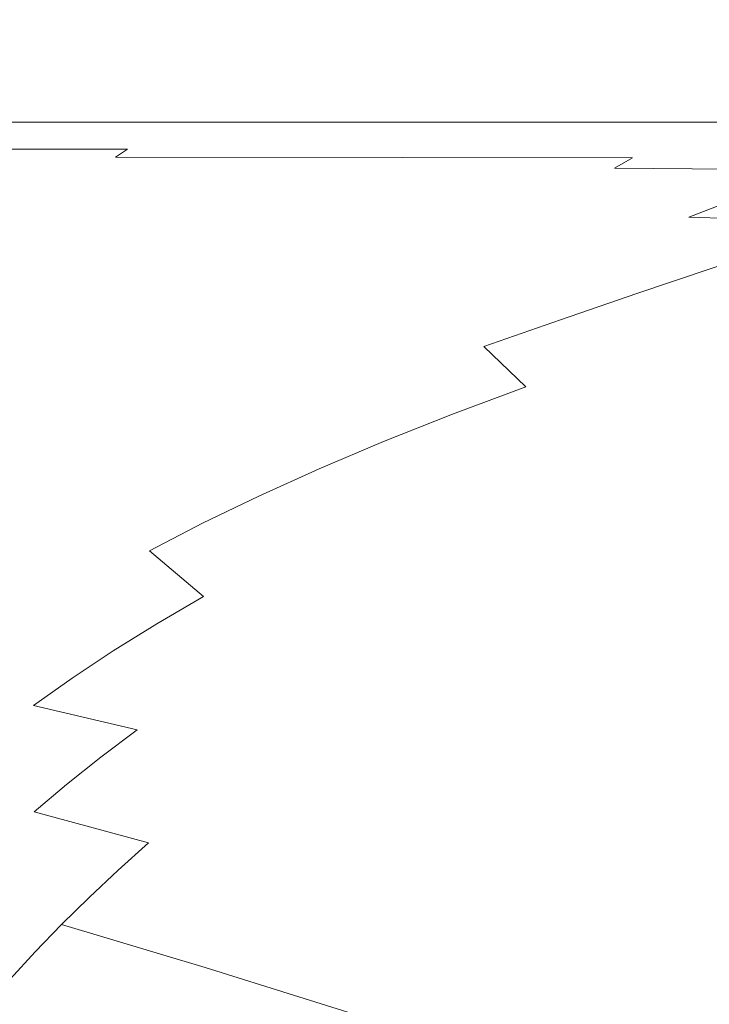
# Model space of a CAD drawing. Extents: x -1737 to -237, y -700 to 0.
# Drawn here: x -1654 to -1643, y -85 to -70 of the extents above; entities that cross this region are included whole.
import ezdxf

# ---------------------------------------------------------------- set-up
doc = ezdxf.new("R2010")
doc.units = 0
doc.header["$LTSCALE"] = 500
doc.header["$MEASUREMENT"] = 0
doc.layers.add('PRAKTIKA_CERAMIKA', color=7, linetype='Continuous')

msp = doc.modelspace()

# ---------------------------------------------------------------- linework, layer by layer
at = {"layer": 'PRAKTIKA_CERAMIKA', "lineweight": 0}
for points, invisible_edges in [([(-1657.443, -70.087, 34.219), (-1651.844, -70.087, 34.175), (-1651.844, -68.705, 34.306), (-1657.443, -68.705, 34.341)], 15), ([(-1651.844, -70.087, 34.175), (-1647.331, -70.087, 34.14), (-1647.331, -68.705, 34.278), (-1651.844, -68.705, 34.306)], 15), ([(-1647.331, -70.087, 34.14), (-1643.746, -70.087, 34.112), (-1643.746, -68.705, 34.256), (-1647.331, -68.705, 34.278)], 15), ([(-1643.746, -70.087, 34.112), (-1640.931, -70.087, 34.091), (-1640.931, -68.705, 34.239), (-1643.746, -68.705, 34.256)], 15), ([(-1651.844, -70.946, 34.034), (-1651.844, -70.087, 34.175), (-1657.443, -70.087, 34.219), (-1657.443, -70.946, 34.088)], 15), ([(-1647.331, -70.946, 33.991), (-1647.331, -70.087, 34.14), (-1651.844, -70.087, 34.175), (-1651.844, -70.946, 34.034)], 15), ([(-1643.746, -70.946, 33.957), (-1643.746, -70.087, 34.112), (-1647.331, -70.087, 34.14), (-1647.331, -70.946, 33.991)], 15), ([(-1640.931, -70.946, 33.932), (-1640.931, -70.087, 34.091), (-1643.746, -70.087, 34.112), (-1643.746, -70.946, 33.957)], 15), ([(-1651.844, -71.412, 33.886), (-1651.844, -70.946, 34.034), (-1657.443, -70.946, 34.088), (-1657.443, -71.412, 33.95)], 15), ([(-1647.331, -71.412, 33.835), (-1647.331, -70.946, 33.991), (-1651.844, -70.946, 34.034), (-1651.844, -71.412, 33.886)], 15), ([(-1643.746, -71.412, 33.795), (-1643.746, -70.946, 33.957), (-1647.331, -70.946, 33.991), (-1647.331, -71.412, 33.835)], 15), ([(-1640.931, -71.412, 33.764), (-1640.931, -70.946, 33.932), (-1643.746, -70.946, 33.957), (-1643.746, -71.412, 33.795)], 15), ([(-1651.844, -71.616, 33.733), (-1651.844, -71.412, 33.886), (-1657.443, -71.412, 33.95), (-1657.443, -71.616, 33.807)], 15), ([(-1647.331, -71.616, 33.673), (-1647.331, -71.412, 33.835), (-1651.844, -71.412, 33.886), (-1651.844, -71.616, 33.733)], 15), ([(-1643.746, -71.616, 33.627), (-1643.746, -71.412, 33.795), (-1647.331, -71.412, 33.835), (-1647.331, -71.616, 33.673)], 15), ([(-1640.931, -71.616, 33.591), (-1640.931, -71.412, 33.764), (-1643.746, -71.412, 33.795), (-1643.746, -71.616, 33.627)], 15), ([(-1651.844, -71.689, 33.577), (-1651.844, -71.616, 33.733), (-1657.443, -71.616, 33.807), (-1657.443, -71.689, 33.662)], 13), ([(-1647.331, -71.689, 33.509), (-1647.331, -71.616, 33.673), (-1651.844, -71.616, 33.733), (-1651.844, -71.689, 33.577)], 13), ([(-1643.746, -71.689, 33.456), (-1643.746, -71.616, 33.627), (-1647.331, -71.616, 33.673), (-1647.331, -71.689, 33.509)], 13), ([(-1640.931, -71.689, 33.415), (-1640.931, -71.616, 33.591), (-1643.746, -71.616, 33.627), (-1643.746, -71.689, 33.456)], 13), ([(-1657.46, -71.841, 33.374), (-1651.863, -71.841, 33.269), (-1651.844, -71.762, 33.422), (-1657.443, -71.762, 33.517)], 15), ([(-1657.443, -71.762, 33.517), (-1651.844, -71.762, 33.422), (-1651.844, -71.689, 33.577), (-1657.443, -71.689, 33.662)], 15), ([(-1651.863, -71.841, 33.269), (-1647.351, -71.841, 33.183), (-1647.331, -71.762, 33.345), (-1651.844, -71.762, 33.422)], 15), ([(-1651.844, -71.762, 33.422), (-1647.331, -71.762, 33.345), (-1647.331, -71.689, 33.509), (-1651.844, -71.689, 33.577)], 15), ([(-1647.351, -71.841, 33.183), (-1643.765, -71.841, 33.115), (-1643.746, -71.762, 33.285), (-1647.331, -71.762, 33.345)], 15), ([(-1647.331, -71.762, 33.345), (-1643.746, -71.762, 33.285), (-1643.746, -71.689, 33.456), (-1647.331, -71.689, 33.509)], 15), ([(-1643.765, -71.841, 33.115), (-1640.948, -71.842, 33.061), (-1640.931, -71.762, 33.239), (-1643.746, -71.762, 33.285)], 15), ([(-1643.746, -71.762, 33.285), (-1640.931, -71.762, 33.239), (-1640.931, -71.689, 33.415), (-1643.746, -71.689, 33.456)], 15), ([(-1657.618, -72.037, 33.105), (-1652.032, -72.037, 32.979), (-1651.919, -71.931, 33.12), (-1657.513, -71.931, 33.236)], 15), ([(-1657.513, -71.931, 33.236), (-1651.919, -71.931, 33.12), (-1651.863, -71.841, 33.269), (-1657.46, -71.841, 33.374)], 15), ([(-1652.032, -72.037, 32.979), (-1647.525, -72.038, 32.873), (-1647.409, -71.931, 33.025), (-1651.919, -71.931, 33.12)], 15), ([(-1651.919, -71.931, 33.12), (-1647.409, -71.931, 33.025), (-1647.351, -71.841, 33.183), (-1651.863, -71.841, 33.269)], 15), ([(-1647.525, -72.038, 32.873), (-1643.933, -72.041, 32.777), (-1643.821, -71.932, 32.945), (-1647.409, -71.931, 33.025)], 15), ([(-1647.409, -71.931, 33.025), (-1643.821, -71.932, 32.945), (-1643.765, -71.841, 33.115), (-1647.351, -71.841, 33.183)], 15), ([(-1643.933, -72.041, 32.777), (-1641.096, -72.048, 32.683), (-1640.997, -71.935, 32.876), (-1643.821, -71.932, 32.945)], 15), ([(-1643.821, -71.932, 32.945), (-1640.997, -71.935, 32.876), (-1640.948, -71.842, 33.061), (-1643.765, -71.841, 33.115)], 15), ([(-1657.793, -72.165, 32.983), (-1652.22, -72.165, 32.848), (-1652.032, -72.037, 32.979), (-1657.793, -72.165, 32.983)], 15), ([(-1652.032, -72.037, 32.979), (-1657.618, -72.037, 33.105), (-1657.793, -72.165, 32.983), (-1652.032, -72.037, 32.979)], 14), ([(-1647.525, -72.038, 32.873), (-1652.032, -72.037, 32.979), (-1652.22, -72.165, 32.848), (-1647.525, -72.038, 32.873)], 13), ([(-1652.22, -72.165, 32.848), (-1647.718, -72.168, 32.73), (-1647.525, -72.038, 32.873), (-1652.22, -72.165, 32.848)], 14), ([(-1643.933, -72.041, 32.777), (-1647.525, -72.038, 32.873), (-1647.718, -72.168, 32.73), (-1643.933, -72.041, 32.777)], 15), ([(-1647.718, -72.168, 32.73), (-1644.12, -72.174, 32.611), (-1643.933, -72.041, 32.777), (-1647.718, -72.168, 32.73)], 14), ([(-1641.26, -72.187, 32.478), (-1641.096, -72.048, 32.683), (-1643.933, -72.041, 32.777), (-1644.12, -72.174, 32.611)], 15), ([(-1658.055, -72.322, 32.872), (-1652.501, -72.322, 32.73), (-1652.22, -72.165, 32.848), (-1658.055, -72.322, 32.872)], 15), ([(-1652.22, -72.165, 32.848), (-1657.793, -72.165, 32.983), (-1658.055, -72.322, 32.872), (-1652.22, -72.165, 32.848)], 15), ([(-1647.718, -72.168, 32.73), (-1652.22, -72.165, 32.848), (-1652.501, -72.322, 32.73), (-1647.718, -72.168, 32.73)], 15), ([(-1652.501, -72.322, 32.73), (-1648.009, -72.325, 32.597), (-1647.718, -72.168, 32.73), (-1652.501, -72.322, 32.73)], 15), ([(-1644.12, -72.174, 32.611), (-1647.718, -72.168, 32.73), (-1648.009, -72.325, 32.597), (-1644.12, -72.174, 32.611)], 15), ([(-1648.009, -72.325, 32.597), (-1644.407, -72.336, 32.452), (-1644.12, -72.174, 32.611), (-1648.009, -72.325, 32.597)], 15), ([(-1641.26, -72.187, 32.478), (-1644.12, -72.174, 32.611), (-1644.407, -72.336, 32.452), (-1641.26, -72.187, 32.478)], 13), ([(-1644.407, -72.336, 32.452), (-1641.523, -72.358, 32.272), (-1641.26, -72.187, 32.478), (-1644.407, -72.336, 32.452)], 14), ([(-1658.422, -72.511, 32.775), (-1652.895, -72.511, 32.626), (-1652.501, -72.322, 32.73), (-1658.422, -72.511, 32.775)], 15), ([(-1652.501, -72.322, 32.73), (-1658.055, -72.322, 32.872), (-1658.422, -72.511, 32.775), (-1652.501, -72.322, 32.73)], 15), ([(-1648.009, -72.325, 32.597), (-1652.501, -72.322, 32.73), (-1652.895, -72.511, 32.626), (-1648.009, -72.325, 32.597)], 15), ([(-1652.895, -72.511, 32.626), (-1648.42, -72.517, 32.479), (-1648.009, -72.325, 32.597), (-1652.895, -72.511, 32.626)], 15), ([(-1644.407, -72.336, 32.452), (-1648.009, -72.325, 32.597), (-1648.42, -72.517, 32.479), (-1644.407, -72.336, 32.452)], 15), ([(-1648.42, -72.517, 32.479), (-1644.82, -72.532, 32.306), (-1644.407, -72.336, 32.452), (-1648.42, -72.517, 32.479)], 15), ([(-1641.523, -72.358, 32.272), (-1644.407, -72.336, 32.452), (-1644.82, -72.532, 32.306), (-1641.523, -72.358, 32.272)], 15), ([(-1644.82, -72.532, 32.306), (-1641.919, -72.563, 32.076), (-1641.523, -72.358, 32.272), (-1644.82, -72.532, 32.306)], 13), ([(-1658.912, -72.74, 32.694), (-1653.421, -72.74, 32.538), (-1652.895, -72.511, 32.626), (-1658.912, -72.74, 32.694)], 15), ([(-1652.895, -72.511, 32.626), (-1658.422, -72.511, 32.775), (-1658.912, -72.74, 32.694), (-1652.895, -72.511, 32.626)], 15), ([(-1648.42, -72.517, 32.479), (-1652.895, -72.511, 32.626), (-1653.421, -72.74, 32.538), (-1648.42, -72.517, 32.479)], 15), ([(-1653.421, -72.74, 32.538), (-1648.971, -72.747, 32.379), (-1648.42, -72.517, 32.479), (-1653.421, -72.74, 32.538)], 15), ([(-1644.82, -72.532, 32.306), (-1648.42, -72.517, 32.479), (-1648.971, -72.747, 32.379), (-1644.82, -72.532, 32.306)], 15), ([(-1648.971, -72.747, 32.379), (-1645.383, -72.768, 32.18), (-1644.82, -72.532, 32.306), (-1648.971, -72.747, 32.379)], 15), ([(-1641.919, -72.563, 32.076), (-1644.82, -72.532, 32.306), (-1645.383, -72.768, 32.18), (-1641.919, -72.563, 32.076)], 15), ([(-1645.383, -72.768, 32.18), (-1642.479, -72.809, 31.903), (-1641.919, -72.563, 32.076), (-1645.383, -72.768, 32.18)], 13), ([(-1654.097, -73.014, 32.47), (-1653.421, -72.74, 32.538), (-1658.912, -72.74, 32.694), (-1654.097, -73.014, 32.47)], 15), ([(-1653.421, -72.74, 32.538), (-1654.097, -73.014, 32.47), (-1649.683, -73.021, 32.301), (-1653.421, -72.74, 32.538)], 15), ([(-1649.683, -73.021, 32.301), (-1648.971, -72.747, 32.379), (-1653.421, -72.74, 32.538), (-1649.683, -73.021, 32.301)], 15), ([(-1648.971, -72.747, 32.379), (-1649.683, -73.021, 32.301), (-1646.124, -73.048, 32.08), (-1648.971, -72.747, 32.379)], 15), ([(-1646.124, -73.048, 32.08), (-1645.383, -72.768, 32.18), (-1648.971, -72.747, 32.379), (-1646.124, -73.048, 32.08)], 15), ([(-1645.383, -72.768, 32.18), (-1646.124, -73.048, 32.08), (-1643.239, -73.1, 31.763), (-1645.383, -72.768, 32.18)], 15), ([(-1643.239, -73.1, 31.763), (-1642.479, -72.809, 31.903), (-1645.383, -72.768, 32.18), (-1643.239, -73.1, 31.763)], 14), ([(-1640.079, -72.879, 31.51), (-1642.479, -72.809, 31.903), (-1643.239, -73.1, 31.763), (-1640.079, -72.879, 31.51)], 15), ([(-1643.239, -73.1, 31.763), (-1640.852, -73.187, 31.305), (-1640.079, -72.879, 31.51), (-1643.239, -73.1, 31.763)], 15), ([(-1654.097, -73.014, 32.47), (-1654.896, -73.325, 32.419), (-1650.529, -73.336, 32.242), (-1654.097, -73.014, 32.47)], 15), ([(-1650.529, -73.336, 32.242), (-1649.683, -73.021, 32.301), (-1654.097, -73.014, 32.47), (-1650.529, -73.336, 32.242)], 15), ([(-1649.683, -73.021, 32.301), (-1650.529, -73.336, 32.242), (-1647.007, -73.367, 32.003), (-1649.683, -73.021, 32.301)], 15), ([(-1647.007, -73.367, 32.003), (-1646.124, -73.048, 32.08), (-1649.683, -73.021, 32.301), (-1647.007, -73.367, 32.003)], 15), ([(-1646.124, -73.048, 32.08), (-1647.007, -73.367, 32.003), (-1644.157, -73.428, 31.653), (-1646.124, -73.048, 32.08)], 15), ([(-1644.157, -73.428, 31.653), (-1643.239, -73.1, 31.763), (-1646.124, -73.048, 32.08), (-1644.157, -73.428, 31.653)], 15), ([(-1640.852, -73.187, 31.305), (-1643.239, -73.1, 31.763), (-1644.157, -73.428, 31.653), (-1640.852, -73.187, 31.305)], 14), ([(-1644.157, -73.428, 31.653), (-1641.805, -73.532, 31.142), (-1640.852, -73.187, 31.305), (-1644.157, -73.428, 31.653)], 13), ([(-1654.896, -73.325, 32.419), (-1655.792, -73.67, 32.383), (-1651.477, -73.682, 32.2), (-1654.896, -73.325, 32.419)], 15), ([(-1651.477, -73.682, 32.2), (-1650.529, -73.336, 32.242), (-1654.896, -73.325, 32.419), (-1651.477, -73.682, 32.2)], 15), ([(-1650.529, -73.336, 32.242), (-1651.477, -73.682, 32.2), (-1648.001, -73.717, 31.947), (-1650.529, -73.336, 32.242)], 15), ([(-1648.001, -73.717, 31.947), (-1647.007, -73.367, 32.003), (-1650.529, -73.336, 32.242), (-1648.001, -73.717, 31.947)], 15), ([(-1647.007, -73.367, 32.003), (-1648.001, -73.717, 31.947), (-1645.195, -73.788, 31.571), (-1647.007, -73.367, 32.003)], 15), ([(-1645.195, -73.788, 31.571), (-1644.157, -73.428, 31.653), (-1647.007, -73.367, 32.003), (-1645.195, -73.788, 31.571)], 15), ([(-1641.805, -73.532, 31.142), (-1644.157, -73.428, 31.653), (-1645.195, -73.788, 31.571), (-1641.805, -73.532, 31.142)], 15), ([(-1645.195, -73.788, 31.571), (-1642.888, -73.905, 31.018), (-1641.805, -73.532, 31.142), (-1645.195, -73.788, 31.571)], 13), ([(-1655.792, -73.67, 32.383), (-1656.76, -74.043, 32.358), (-1652.499, -74.056, 32.171), (-1655.792, -73.67, 32.383)], 15), ([(-1652.499, -74.056, 32.171), (-1651.477, -73.682, 32.2), (-1655.792, -73.67, 32.383), (-1652.499, -74.056, 32.171)], 15), ([(-1651.477, -73.682, 32.2), (-1652.499, -74.056, 32.171), (-1649.072, -74.094, 31.909), (-1651.477, -73.682, 32.2)], 15), ([(-1649.072, -74.094, 31.909), (-1648.001, -73.717, 31.947), (-1651.477, -73.682, 32.2), (-1649.072, -74.094, 31.909)], 15), ([(-1648.001, -73.717, 31.947), (-1649.072, -74.094, 31.909), (-1646.313, -74.171, 31.515), (-1648.001, -73.717, 31.947)], 15), ([(-1646.313, -74.171, 31.515), (-1645.195, -73.788, 31.571), (-1648.001, -73.717, 31.947), (-1646.313, -74.171, 31.515)], 15), ([(-1642.888, -73.905, 31.018), (-1645.195, -73.788, 31.571), (-1646.313, -74.171, 31.515), (-1642.888, -73.905, 31.018)], 15), ([(-1646.313, -74.171, 31.515), (-1644.053, -74.299, 30.932), (-1642.888, -73.905, 31.018), (-1646.313, -74.171, 31.515)], 13), ([(-1640.922, -74.09, 30.212), (-1642.888, -73.905, 31.018), (-1644.053, -74.299, 30.932), (-1640.922, -74.09, 30.212)], 15), ([(-1652.499, -74.056, 32.171), (-1656.76, -74.043, 32.358), (-1657.771, -74.438, 32.344), (-1652.499, -74.056, 32.171)], 15), ([(-1657.771, -74.438, 32.344), (-1653.567, -74.451, 32.154), (-1652.499, -74.056, 32.171), (-1657.771, -74.438, 32.344)], 15), ([(-1649.072, -74.094, 31.909), (-1652.499, -74.056, 32.171), (-1653.567, -74.451, 32.154), (-1649.072, -74.094, 31.909)], 15), ([(-1653.567, -74.451, 32.154), (-1650.188, -74.492, 31.886), (-1649.072, -74.094, 31.909), (-1653.567, -74.451, 32.154)], 15), ([(-1646.313, -74.171, 31.515), (-1649.072, -74.094, 31.909), (-1650.188, -74.492, 31.886), (-1646.313, -74.171, 31.515)], 15), ([(-1644.053, -74.299, 30.932), (-1642.133, -74.496, 30.094), (-1640.922, -74.09, 30.212), (-1644.053, -74.299, 30.932)], 15), ([(-1650.188, -74.492, 31.886), (-1647.47, -74.572, 31.481), (-1646.313, -74.171, 31.515), (-1650.188, -74.492, 31.886)], 15), ([(-1646.313, -74.171, 31.515), (-1647.47, -74.572, 31.481), (-1646.451, -75.125, 30.854), (-1645.25, -74.707, 30.88)], 15), ([(-1645.25, -74.707, 30.88), (-1644.053, -74.299, 30.932), (-1646.313, -74.171, 31.515), (-1645.25, -74.707, 30.88)], 15), ([(-1644.053, -74.299, 30.932), (-1645.25, -74.707, 30.88), (-1644.591, -75.331, 29.988), (-1643.364, -74.91, 30.023)], 14), ([(-1643.364, -74.91, 30.023), (-1642.133, -74.496, 30.094), (-1644.053, -74.299, 30.932), (-1643.364, -74.91, 30.023)], 15), ([(-1653.567, -74.451, 32.154), (-1657.771, -74.438, 32.344), (-1658.8, -74.849, 32.336), (-1653.567, -74.451, 32.154)], 15), ([(-1658.8, -74.849, 32.336), (-1654.652, -74.863, 32.146), (-1653.567, -74.451, 32.154), (-1658.8, -74.849, 32.336)], 15), ([(-1650.188, -74.492, 31.886), (-1653.567, -74.451, 32.154), (-1654.652, -74.863, 32.146), (-1650.188, -74.492, 31.886)], 15), ([(-1654.652, -74.863, 32.146), (-1651.32, -74.905, 31.874), (-1650.188, -74.492, 31.886), (-1654.652, -74.863, 32.146)], 15), ([(-1647.47, -74.572, 31.481), (-1650.188, -74.492, 31.886), (-1651.32, -74.905, 31.874), (-1647.47, -74.572, 31.481)], 15), ([(-1651.32, -74.905, 31.874), (-1648.64, -74.987, 31.464), (-1647.47, -74.572, 31.481), (-1651.32, -74.905, 31.874)], 15), ([(-1647.47, -74.572, 31.481), (-1648.64, -74.987, 31.464), (-1647.631, -75.549, 30.846), (-1646.451, -75.125, 30.854)], 15), ([(-1642.133, -74.496, 30.094), (-1643.364, -74.91, 30.023), (-1642.9, -75.622, 28.801), (-1641.652, -75.198, 28.844)], 15), ([(-1645.25, -74.707, 30.88), (-1646.451, -75.125, 30.854), (-1645.792, -75.757, 29.976), (-1644.591, -75.331, 29.988)], 14), ([(-1651.32, -74.905, 31.874), (-1654.652, -74.863, 32.146), (-1655.729, -75.286, 32.143), (-1651.32, -74.905, 31.874)], 15), ([(-1655.729, -75.286, 32.143), (-1652.44, -75.328, 31.87), (-1651.32, -74.905, 31.874), (-1655.729, -75.286, 32.143)], 15), ([(-1648.64, -74.987, 31.464), (-1651.32, -74.905, 31.874), (-1652.44, -75.328, 31.87), (-1648.64, -74.987, 31.464)], 15), ([(-1652.44, -75.328, 31.87), (-1649.794, -75.411, 31.458), (-1648.64, -74.987, 31.464), (-1652.44, -75.328, 31.87)], 15), ([(-1648.64, -74.987, 31.464), (-1649.794, -75.411, 31.458), (-1648.766, -75.977, 30.846), (-1647.631, -75.549, 30.846)], 15), ([(-1643.364, -74.91, 30.023), (-1644.591, -75.331, 29.988), (-1644.114, -76.047, 28.786), (-1642.9, -75.622, 28.801)], 15), ([(-1646.451, -75.125, 30.854), (-1647.631, -75.549, 30.846), (-1646.943, -76.184, 29.976), (-1645.792, -75.757, 29.976)], 3), ([(-1652.44, -75.328, 31.87), (-1655.729, -75.286, 32.143), (-1656.766, -75.714, 32.143), (-1652.44, -75.328, 31.87)], 15), ([(-1656.766, -75.714, 32.143), (-1653.519, -75.756, 31.87), (-1652.44, -75.328, 31.87), (-1656.766, -75.714, 32.143)], 15), ([(-1649.794, -75.411, 31.458), (-1652.44, -75.328, 31.87), (-1653.519, -75.756, 31.87), (-1649.794, -75.411, 31.458)], 15), ([(-1644.591, -75.331, 29.988), (-1645.792, -75.757, 29.976), (-1645.276, -76.474, 28.786), (-1644.114, -76.047, 28.786)], 15), ([(-1653.519, -75.756, 31.87), (-1650.906, -75.839, 31.458), (-1649.794, -75.411, 31.458), (-1653.519, -75.756, 31.87)], 15), ([(-1649.794, -75.411, 31.458), (-1650.906, -75.839, 31.458), (-1648.766, -75.977, 30.846), (-1649.794, -75.411, 31.458)], 15), ([(-1647.631, -75.549, 30.846), (-1648.766, -75.977, 30.846), (-1646.943, -76.184, 29.976), (-1647.631, -75.549, 30.846)], 15), ([(-1642.9, -75.622, 28.801), (-1644.114, -76.047, 28.786), (-1643.608, -76.862, 27.22), (-1642.44, -76.435, 27.22)], 15), ([(-1654.531, -76.184, 31.87), (-1653.519, -75.756, 31.87), (-1656.766, -75.714, 32.143), (-1654.531, -76.184, 31.87)], 15), ([(-1653.519, -75.756, 31.87), (-1654.531, -76.184, 31.87), (-1651.947, -76.267, 31.458), (-1653.519, -75.756, 31.87)], 15), ([(-1651.947, -76.267, 31.458), (-1650.906, -75.839, 31.458), (-1653.519, -75.756, 31.87), (-1651.947, -76.267, 31.458)], 15), ([(-1645.792, -75.757, 29.976), (-1646.943, -76.184, 29.976), (-1645.276, -76.474, 28.786), (-1645.792, -75.757, 29.976)], 15), ([(-1648.766, -75.977, 30.846), (-1650.906, -75.839, 31.458), (-1651.947, -76.267, 31.458), (-1648.766, -75.977, 30.846)], 15), ([(-1651.947, -76.267, 31.458), (-1649.829, -76.405, 30.846), (-1648.766, -75.977, 30.846), (-1651.947, -76.267, 31.458)], 15), ([(-1646.943, -76.184, 29.976), (-1648.766, -75.977, 30.846), (-1649.829, -76.405, 30.846), (-1646.943, -76.184, 29.976)], 15), ([(-1644.114, -76.047, 28.786), (-1645.276, -76.474, 28.786), (-1643.608, -76.862, 27.22), (-1644.114, -76.047, 28.786)], 15), ([(-1654.531, -76.184, 31.87), (-1655.478, -76.612, 31.87), (-1652.922, -76.695, 31.458), (-1654.531, -76.184, 31.87)], 15), ([(-1652.922, -76.695, 31.458), (-1651.947, -76.267, 31.458), (-1654.531, -76.184, 31.87), (-1652.922, -76.695, 31.458)], 15), ([(-1649.829, -76.405, 30.846), (-1651.947, -76.267, 31.458), (-1652.922, -76.695, 31.458), (-1649.829, -76.405, 30.846)], 15), ([(-1649.829, -76.405, 30.846), (-1648.021, -76.612, 29.976), (-1646.943, -76.184, 29.976), (-1649.829, -76.405, 30.846)], 13), ([(-1645.276, -76.474, 28.786), (-1646.943, -76.184, 29.976), (-1648.021, -76.612, 29.976), (-1645.276, -76.474, 28.786)], 15), ([(-1652.922, -76.695, 31.458), (-1650.825, -76.832, 30.846), (-1649.829, -76.405, 30.846), (-1652.922, -76.695, 31.458)], 15), ([(-1648.021, -76.612, 29.976), (-1649.829, -76.405, 30.846), (-1650.825, -76.832, 30.846), (-1648.021, -76.612, 29.976)], 15), ([(-1641.781, -77.359, 25.218), (-1640.608, -76.933, 25.218), (-1642.44, -76.435, 27.22), (-1643.608, -76.862, 27.22)], 15), ([(-1648.021, -76.612, 29.976), (-1646.364, -76.902, 28.786), (-1645.276, -76.474, 28.786), (-1648.021, -76.612, 29.976)], 15), ([(-1645.276, -76.474, 28.786), (-1646.364, -76.902, 28.786), (-1644.702, -77.288, 27.22), (-1643.608, -76.862, 27.22)], 15), ([(-1653.834, -77.123, 31.458), (-1652.922, -76.695, 31.458), (-1655.478, -76.612, 31.87), (-1653.834, -77.123, 31.458)], 15), ([(-1650.825, -76.832, 30.846), (-1652.922, -76.695, 31.458), (-1653.834, -77.123, 31.458), (-1650.825, -76.832, 30.846)], 15), ([(-1650.825, -76.832, 30.846), (-1649.03, -77.039, 29.976), (-1648.021, -76.612, 29.976), (-1650.825, -76.832, 30.846)], 13), ([(-1646.364, -76.902, 28.786), (-1648.021, -76.612, 29.976), (-1649.03, -77.039, 29.976), (-1646.364, -76.902, 28.786)], 15), ([(-1653.834, -77.123, 31.458), (-1651.756, -77.26, 30.846), (-1650.825, -76.832, 30.846), (-1653.834, -77.123, 31.458)], 15), ([(-1649.03, -77.039, 29.976), (-1650.825, -76.832, 30.846), (-1651.756, -77.26, 30.846), (-1649.03, -77.039, 29.976)], 15), ([(-1643.907, -78.212, 25.218), (-1642.879, -77.785, 25.218), (-1643.608, -76.862, 27.22), (-1644.702, -77.288, 27.22)], 15), ([(-1642.879, -77.785, 25.218), (-1641.781, -77.359, 25.218), (-1643.608, -76.862, 27.22), (-1642.879, -77.785, 25.218)], 15), ([(-1651.756, -77.26, 30.846), (-1649.974, -77.467, 29.976), (-1649.03, -77.039, 29.976), (-1651.756, -77.26, 30.846)], 13), ([(-1647.383, -77.329, 28.786), (-1649.03, -77.039, 29.976), (-1649.974, -77.467, 29.976), (-1647.383, -77.329, 28.786)], 15), ([(-1649.03, -77.039, 29.976), (-1647.383, -77.329, 28.786), (-1646.364, -76.902, 28.786), (-1649.03, -77.039, 29.976)], 15), ([(-1646.364, -76.902, 28.786), (-1647.383, -77.329, 28.786), (-1645.727, -77.715, 27.22), (-1644.702, -77.288, 27.22)], 15), ([(-1651.756, -77.26, 30.846), (-1653.834, -77.123, 31.458), (-1654.688, -77.551, 31.458), (-1651.756, -77.26, 30.846)], 15), ([(-1654.688, -77.551, 31.458), (-1652.627, -77.688, 30.846), (-1651.756, -77.26, 30.846), (-1654.688, -77.551, 31.458)], 15), ([(-1649.974, -77.467, 29.976), (-1651.756, -77.26, 30.846), (-1652.627, -77.688, 30.846), (-1649.974, -77.467, 29.976)], 15), ([(-1649.974, -77.467, 29.976), (-1648.336, -77.756, 28.786), (-1647.383, -77.329, 28.786), (-1649.974, -77.467, 29.976)], 15), ([(-1647.383, -77.329, 28.786), (-1648.336, -77.756, 28.786), (-1646.686, -78.142, 27.22), (-1645.727, -77.715, 27.22)], 15), ([(-1644.869, -78.638, 25.218), (-1643.907, -78.212, 25.218), (-1644.702, -77.288, 27.22), (-1645.727, -77.715, 27.22)], 15), ([(-1652.627, -77.688, 30.846), (-1650.859, -77.894, 29.976), (-1649.974, -77.467, 29.976), (-1652.627, -77.688, 30.846)], 15), ([(-1648.336, -77.756, 28.786), (-1649.974, -77.467, 29.976), (-1650.859, -77.894, 29.976), (-1648.336, -77.756, 28.786)], 13), ([(-1654.688, -77.551, 31.458), (-1655.486, -77.98, 31.458), (-1654.204, -78.545, 30.846), (-1653.442, -78.117, 30.846)], 15), ([(-1653.442, -78.117, 30.846), (-1652.627, -77.688, 30.846), (-1654.688, -77.551, 31.458), (-1653.442, -78.117, 30.846)], 15), ([(-1652.627, -77.688, 30.846), (-1653.442, -78.117, 30.846), (-1652.458, -78.75, 29.976), (-1651.685, -78.323, 29.976)], 15), ([(-1651.685, -78.323, 29.976), (-1650.859, -77.894, 29.976), (-1652.627, -77.688, 30.846), (-1651.685, -78.323, 29.976)], 14), ([(-1650.859, -77.894, 29.976), (-1649.227, -78.184, 28.786), (-1648.336, -77.756, 28.786), (-1650.859, -77.894, 29.976)], 15), ([(-1648.336, -77.756, 28.786), (-1649.227, -78.184, 28.786), (-1647.582, -78.569, 27.22), (-1646.686, -78.142, 27.22)], 15), ([(-1645.727, -77.715, 27.22), (-1646.686, -78.142, 27.22), (-1645.77, -79.063, 25.218), (-1644.869, -78.638, 25.218)], 15), ([(-1642.61, -79.322, 22.152), (-1641.647, -78.898, 22.152), (-1642.879, -77.785, 25.218), (-1643.907, -78.212, 25.218)], 15), ([(-1650.859, -77.894, 29.976), (-1651.685, -78.323, 29.976), (-1650.842, -79.038, 28.786), (-1650.062, -78.611, 28.786)], 15), ([(-1650.062, -78.611, 28.786), (-1649.227, -78.184, 28.786), (-1650.859, -77.894, 29.976), (-1650.062, -78.611, 28.786)], 15), ([(-1653.442, -78.117, 30.846), (-1654.204, -78.545, 30.846), (-1653.181, -79.178, 29.976), (-1652.458, -78.75, 29.976)], 15), ([(-1649.227, -78.184, 28.786), (-1650.062, -78.611, 28.786), (-1649.206, -79.422, 27.22), (-1648.421, -78.995, 27.22)], 15), ([(-1648.421, -78.995, 27.22), (-1647.582, -78.569, 27.22), (-1649.227, -78.184, 28.786), (-1648.421, -78.995, 27.22)], 15), ([(-1646.686, -78.142, 27.22), (-1647.582, -78.569, 27.22), (-1645.77, -79.063, 25.218), (-1646.686, -78.142, 27.22)], 15), ([(-1643.511, -79.747, 22.152), (-1642.61, -79.322, 22.152), (-1643.907, -78.212, 25.218), (-1644.869, -78.638, 25.218)], 15), ([(-1651.685, -78.323, 29.976), (-1652.458, -78.75, 29.976), (-1651.572, -79.465, 28.786), (-1650.842, -79.038, 28.786)], 7), ([(-1654.204, -78.545, 30.846), (-1654.918, -78.972, 30.846), (-1653.859, -79.605, 29.976), (-1653.181, -79.178, 29.976)], 15), ([(-1646.611, -79.489, 25.218), (-1645.77, -79.063, 25.218), (-1647.582, -78.569, 27.22), (-1648.421, -78.995, 27.22)], 15), ([(-1650.062, -78.611, 28.786), (-1650.842, -79.038, 28.786), (-1649.94, -79.848, 27.22), (-1649.206, -79.422, 27.22)], 15), ([(-1644.869, -78.638, 25.218), (-1645.77, -79.063, 25.218), (-1643.511, -79.747, 22.152), (-1644.869, -78.638, 25.218)], 15), ([(-1652.458, -78.75, 29.976), (-1653.181, -79.178, 29.976), (-1652.257, -79.892, 28.786), (-1651.572, -79.465, 28.786)], 15), ([(-1650.842, -79.038, 28.786), (-1651.572, -79.465, 28.786), (-1650.629, -80.275, 27.22), (-1649.94, -79.848, 27.22)], 14), ([(-1647.399, -79.915, 25.218), (-1646.611, -79.489, 25.218), (-1648.421, -78.995, 27.22), (-1649.206, -79.422, 27.22)], 15), ([(-1653.181, -79.178, 29.976), (-1653.859, -79.605, 29.976), (-1652.257, -79.892, 28.786), (-1653.181, -79.178, 29.976)], 15), ([(-1644.354, -80.172, 22.152), (-1643.511, -79.747, 22.152), (-1645.77, -79.063, 25.218), (-1646.611, -79.489, 25.218)], 15), ([(-1642.61, -79.322, 22.152), (-1643.511, -79.747, 22.152), (-1640.533, -80.699, 17.395), (-1642.61, -79.322, 22.152)], 15), ([(-1651.572, -79.465, 28.786), (-1652.257, -79.892, 28.786), (-1650.629, -80.275, 27.22), (-1651.572, -79.465, 28.786)], 14), ([(-1648.136, -80.341, 25.218), (-1647.399, -79.915, 25.218), (-1649.206, -79.422, 27.22), (-1649.94, -79.848, 27.22)], 15), ([(-1645.144, -80.597, 22.152), (-1644.354, -80.172, 22.152), (-1646.611, -79.489, 25.218), (-1647.399, -79.915, 25.218)], 15), ([(-1653.859, -79.605, 29.976), (-1654.496, -80.033, 29.976), (-1652.899, -80.319, 28.786), (-1652.257, -79.892, 28.786)], 15), ([(-1641.375, -81.122, 17.395), (-1640.533, -80.699, 17.395), (-1643.511, -79.747, 22.152), (-1644.354, -80.172, 22.152)], 15), ([(-1652.257, -79.892, 28.786), (-1652.899, -80.319, 28.786), (-1651.275, -80.701, 27.22), (-1650.629, -80.275, 27.22)], 14), ([(-1648.826, -80.767, 25.218), (-1648.136, -80.341, 25.218), (-1649.94, -79.848, 27.22), (-1650.629, -80.275, 27.22)], 15), ([(-1645.882, -81.021, 22.152), (-1645.144, -80.597, 22.152), (-1647.399, -79.915, 25.218), (-1648.136, -80.341, 25.218)], 15), ([(-1654.496, -80.033, 29.976), (-1655.093, -80.46, 29.976), (-1653.502, -80.746, 28.786), (-1652.899, -80.319, 28.786)], 11), ([(-1650.629, -80.275, 27.22), (-1651.275, -80.701, 27.22), (-1650.083, -81.618, 25.218), (-1649.475, -81.193, 25.218)], 15), ([(-1649.475, -81.193, 25.218), (-1648.826, -80.767, 25.218), (-1650.629, -80.275, 27.22), (-1649.475, -81.193, 25.218)], 15), ([(-1642.162, -81.545, 17.395), (-1641.375, -81.122, 17.395), (-1644.354, -80.172, 22.152), (-1645.144, -80.597, 22.152)], 15), ([(-1652.899, -80.319, 28.786), (-1653.502, -80.746, 28.786), (-1651.881, -81.128, 27.22), (-1651.275, -80.701, 27.22)], 13), ([(-1646.573, -81.446, 22.152), (-1645.882, -81.021, 22.152), (-1648.136, -80.341, 25.218), (-1648.826, -80.767, 25.218)], 15), ([(-1655.093, -80.46, 29.976), (-1655.655, -80.888, 29.976), (-1654.068, -81.174, 28.786), (-1653.502, -80.746, 28.786)], 15), ([(-1642.899, -81.968, 17.395), (-1642.162, -81.545, 17.395), (-1645.144, -80.597, 22.152), (-1645.882, -81.021, 22.152)], 15), ([(-1653.502, -80.746, 28.786), (-1654.068, -81.174, 28.786), (-1652.451, -81.554, 27.22), (-1651.881, -81.128, 27.22)], 11), ([(-1650.656, -82.044, 25.218), (-1650.083, -81.618, 25.218), (-1651.275, -80.701, 27.22), (-1651.881, -81.128, 27.22)], 15), ([(-1647.832, -82.296, 22.152), (-1647.222, -81.871, 22.152), (-1648.826, -80.767, 25.218), (-1649.475, -81.193, 25.218)], 15), ([(-1647.222, -81.871, 22.152), (-1646.573, -81.446, 22.152), (-1648.826, -80.767, 25.218), (-1647.222, -81.871, 22.152)], 15), ([(-1643.59, -82.391, 17.395), (-1642.899, -81.968, 17.395), (-1645.882, -81.021, 22.152), (-1646.573, -81.446, 22.152)], 15), ([(-1654.068, -81.174, 28.786), (-1654.601, -81.601, 28.786), (-1652.987, -81.981, 27.22), (-1652.451, -81.554, 27.22)], 15), ([(-1651.194, -82.47, 25.218), (-1650.656, -82.044, 25.218), (-1651.881, -81.128, 27.22), (-1652.451, -81.554, 27.22)], 15), ([(-1648.404, -82.72, 22.152), (-1647.832, -82.296, 22.152), (-1649.475, -81.193, 25.218), (-1650.083, -81.618, 25.218)], 15), ([(-1644.847, -83.239, 17.395), (-1644.238, -82.814, 17.395), (-1646.573, -81.446, 22.152), (-1647.222, -81.871, 22.152)], 15), ([(-1644.238, -82.814, 17.395), (-1643.59, -82.391, 17.395), (-1646.573, -81.446, 22.152), (-1644.238, -82.814, 17.395)], 15), ([(-1654.601, -81.601, 28.786), (-1655.104, -82.028, 28.786), (-1653.97, -82.834, 27.22), (-1653.492, -82.408, 27.22)], 15), ([(-1653.492, -82.408, 27.22), (-1652.987, -81.981, 27.22), (-1654.601, -81.601, 28.786), (-1653.492, -82.408, 27.22)], 14), ([(-1652.451, -81.554, 27.22), (-1652.987, -81.981, 27.22), (-1651.194, -82.47, 25.218), (-1652.451, -81.554, 27.22)], 14), ([(-1648.943, -83.146, 22.152), (-1648.404, -82.72, 22.152), (-1650.083, -81.618, 25.218), (-1650.656, -82.044, 25.218)], 15), ([(-1651.701, -82.896, 25.218), (-1651.194, -82.47, 25.218), (-1652.987, -81.981, 27.22), (-1653.492, -82.408, 27.22)], 15), ([(-1645.419, -83.662, 17.395), (-1644.847, -83.239, 17.395), (-1647.222, -81.871, 22.152), (-1647.832, -82.296, 22.152)], 15), ([(-1639.6, -83.681, 10.321), (-1638.912, -83.261, 10.321), (-1642.899, -81.968, 17.395), (-1643.59, -82.391, 17.395)], 15), ([(-1650.656, -82.044, 25.218), (-1651.194, -82.47, 25.218), (-1648.943, -83.146, 22.152), (-1650.656, -82.044, 25.218)], 15), ([(-1652.18, -83.323, 25.218), (-1651.701, -82.896, 25.218), (-1653.492, -82.408, 27.22), (-1653.97, -82.834, 27.22)], 13), ([(-1645.958, -84.085, 17.395), (-1645.419, -83.662, 17.395), (-1647.832, -82.296, 22.152), (-1648.404, -82.72, 22.152)], 15), ([(-1640.852, -84.523, 10.321), (-1640.246, -84.102, 10.321), (-1643.59, -82.391, 17.395), (-1644.238, -82.814, 17.395)], 15), ([(-1640.246, -84.102, 10.321), (-1639.6, -83.681, 10.321), (-1643.59, -82.391, 17.395), (-1640.246, -84.102, 10.321)], 15), ([(-1649.451, -83.571, 22.152), (-1648.943, -83.146, 22.152), (-1651.194, -82.47, 25.218), (-1651.701, -82.896, 25.218)], 15), ([(-1648.404, -82.72, 22.152), (-1648.943, -83.146, 22.152), (-1645.958, -84.085, 17.395), (-1648.404, -82.72, 22.152)], 15), ([(-1652.634, -83.749, 25.218), (-1652.18, -83.323, 25.218), (-1653.97, -82.834, 27.22), (-1654.421, -83.262, 27.22)], 14), ([(-1649.93, -83.996, 22.152), (-1649.451, -83.571, 22.152), (-1651.701, -82.896, 25.218), (-1652.18, -83.323, 25.218)], 11), ([(-1641.422, -84.944, 10.321), (-1640.852, -84.523, 10.321), (-1644.238, -82.814, 17.395), (-1644.847, -83.239, 17.395)], 15), ([(-1646.465, -84.508, 17.395), (-1645.958, -84.085, 17.395), (-1648.943, -83.146, 22.152), (-1649.451, -83.571, 22.152)], 15), ([(-1653.065, -84.174, 25.218), (-1652.634, -83.749, 25.218), (-1654.421, -83.262, 27.22), (-1654.851, -83.688, 27.22)], 14), ([(-1650.385, -84.421, 22.152), (-1649.93, -83.996, 22.152), (-1652.18, -83.323, 25.218), (-1652.634, -83.749, 25.218)], 15), ([(-1641.958, -85.365, 10.321), (-1641.422, -84.944, 10.321), (-1644.847, -83.239, 17.395), (-1645.419, -83.662, 17.395)], 15), ([(-1646.944, -84.931, 17.395), (-1646.465, -84.508, 17.395), (-1649.451, -83.571, 22.152), (-1649.93, -83.996, 22.152)], 15), ([(-1645.419, -83.662, 17.395), (-1645.958, -84.085, 17.395), (-1641.958, -85.365, 10.321), (-1645.419, -83.662, 17.395)], 15), ([(-1653.87, -85.026, 25.218), (-1653.476, -84.6, 25.218), (-1654.851, -83.688, 27.22), (-1655.261, -84.115, 27.22)], 15), ([(-1653.476, -84.6, 25.218), (-1653.065, -84.174, 25.218), (-1654.851, -83.688, 27.22), (-1653.476, -84.6, 25.218)], 14), ([(-1650.817, -84.845, 22.152), (-1650.385, -84.421, 22.152), (-1652.634, -83.749, 25.218), (-1653.065, -84.174, 25.218)], 15), ([(-1647.397, -85.354, 17.395), (-1646.944, -84.931, 17.395), (-1649.93, -83.996, 22.152), (-1650.385, -84.421, 22.152)], 15), ([(-1642.463, -85.785, 10.321), (-1641.958, -85.365, 10.321), (-1645.958, -84.085, 17.395), (-1646.465, -84.508, 17.395)], 15), ([(-1651.624, -85.695, 22.152), (-1651.229, -85.27, 22.152), (-1653.065, -84.174, 25.218), (-1653.476, -84.6, 25.218)], 15), ([(-1651.229, -85.27, 22.152), (-1650.817, -84.845, 22.152), (-1653.065, -84.174, 25.218), (-1651.229, -85.27, 22.152)], 13), ([(-1647.828, -85.778, 17.395), (-1647.397, -85.354, 17.395), (-1650.385, -84.421, 22.152), (-1650.817, -84.845, 22.152)], 7), ([(-1652.001, -86.12, 22.152), (-1651.624, -85.695, 22.152), (-1653.476, -84.6, 25.218), (-1653.87, -85.026, 25.218)], 11), ([(-1642.939, -86.206, 10.321), (-1642.463, -85.785, 10.321), (-1646.465, -84.508, 17.395), (-1646.944, -84.931, 17.395)], 15), ([(-1648.634, -86.624, 17.395), (-1648.24, -86.201, 17.395), (-1650.817, -84.845, 22.152), (-1651.229, -85.27, 22.152)], 15), ([(-1648.24, -86.201, 17.395), (-1647.828, -85.778, 17.395), (-1650.817, -84.845, 22.152), (-1648.24, -86.201, 17.395)], 15), ([(-1652.364, -86.544, 22.152), (-1652.001, -86.12, 22.152), (-1653.87, -85.026, 25.218), (-1654.247, -85.452, 25.218)], 11), ([(-1643.391, -86.627, 10.321), (-1642.939, -86.206, 10.321), (-1646.944, -84.931, 17.395), (-1647.397, -85.354, 17.395)], 15), ([(-1649.011, -87.047, 17.395), (-1648.634, -86.624, 17.395), (-1651.229, -85.27, 22.152), (-1651.624, -85.695, 22.152)], 15), ([(-1643.82, -87.048, 10.321), (-1643.391, -86.627, 10.321), (-1647.397, -85.354, 17.395), (-1647.828, -85.778, 17.395)], 15)]:
    msp.add_3dface(points, dxfattribs=dict(at, invisible_edges=invisible_edges))

doc.saveas('drawing.dxf')
